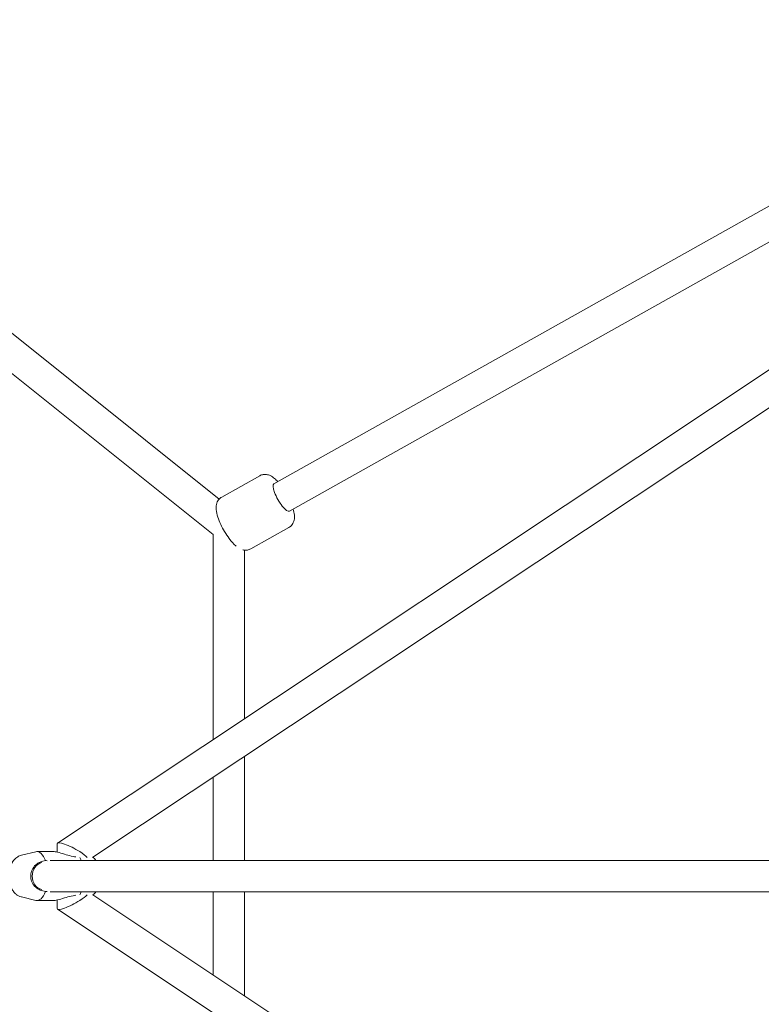
# Model space of a CAD drawing. Units: millimetres. Extents: x -6515 to 7986, y -7293 to 8290.
# Drawn here: x -1600 to -1175, y -73 to 491 of the extents above; entities that cross this region are included whole.
import ezdxf

# ---------------------------------------------------------------- set-up
doc = ezdxf.new("R2010")
doc.units = ezdxf.units.MM
doc.header["$LTSCALE"] = 0.2
doc.header["$MEASUREMENT"] = 0
doc.header["$PDMODE"] = 1
doc.layers.add('HAGS-Dim Plan', color=7, linetype='Continuous', lineweight=100)
doc.styles.get("Standard").update_dxf_attribs({"font": 'g13f12d.shx', "height": 300})
doc.dimstyles.new('HAGS - Dim Plan', dxfattribs={"dimtxt": 300, "dimasz": 200, "dimexe": 0.18, "dimexo": 0.0625, "dimgap": 150, "dimtad": 0, "dimlfac": 0.001, "dimrnd": 0.05, "dimzin": 1, "dimdsep": 46, "dimtxsty": 'Standard', "dimblk": 'HAGS - Dim Plan arrow', "dimcen": 0.1, "dimse1": 1, "dimse2": 1, "dimclrd": 1, "dimadec": 0, "dimazin": 0, "dimtfac": 1, "dimtofl": 0, "dimtmove": 0, "dimatfit": 3, "dimfxl": 1, "dimtolj": 1, "dimtzin": 0, "dimarcsym": 0})

# ---------------------------------------------------------------- blocks, each defined once
blk = doc.blocks.new('HAGS - Dim Plan arrow')
at = {"color": 1, "lineweight": 0}
blk.add_lwpolyline([(0, 0, 0, 0.35, 0), (-1, 0, 0.015, 0.015, 0)], format="xyseb", dxfattribs=at)
blk = doc.blocks.new('*D11')
at = {"layer": 'Defpoints', "color": 0, "transparency": 16777216}
for p in [(6514.76, 8056.73), (-6514.76, 26.56), (6514.76, -34.5)]:
    blk.add_point(p, dxfattribs=at)
at = {"layer": 'HAGS-Dim Plan', "color": 1, "lineweight": -2, "transparency": 16777216}
for p, q in [((-6314.76, 8056.73), (-945.65, 8056.73)), ((6314.76, 8056.73), (945.65, 8056.73))]:
    blk.add_line(p, q, dxfattribs=at)
at = {"layer": 'HAGS-Dim Plan', "color": 1, "lineweight": -2, "transparency": 16777216, "xscale": 200, "yscale": 200, "zscale": 200, "rotation": 180}
blk.add_blockref('HAGS - Dim Plan arrow', (-6514.76, 8056.73), dxfattribs=at)
at = {"layer": 'HAGS-Dim Plan', "color": 1, "lineweight": -2, "transparency": 16777216, "xscale": 200, "yscale": 200, "zscale": 200}
blk.add_blockref('HAGS - Dim Plan arrow', (6514.76, 8056.73), dxfattribs=at)
at = {"layer": 'HAGS-Dim Plan', "color": 0, "transparency": 16777216, "insert": (0, 8056.73), "char_height": 300, "attachment_point": 5}
blk.add_mtext('\\A1;{\\H1.5x;13.00m}', dxfattribs=at)
blk = doc.blocks.new('*D14')
at = {"layer": 'Defpoints', "color": 0, "transparency": 16777216}
for p in [(4914.76, 7101.4), (-4914.76, 20.5), (4914.76, 20.5)]:
    blk.add_point(p, dxfattribs=at)
at = {"layer": 'HAGS-Dim Plan', "color": 1, "lineweight": -2, "transparency": 16777216}
for p, q in [((-4714.76, 7101.4), (-842.8, 7101.4)), ((4714.76, 7101.4), (842.15, 7101.4))]:
    blk.add_line(p, q, dxfattribs=at)
at = {"layer": 'HAGS-Dim Plan', "color": 1, "lineweight": -2, "transparency": 16777216, "xscale": 200, "yscale": 200, "zscale": 200, "rotation": 180}
blk.add_blockref('HAGS - Dim Plan arrow', (-4914.76, 7101.4), dxfattribs=at)
at = {"layer": 'HAGS-Dim Plan', "color": 1, "lineweight": -2, "transparency": 16777216, "xscale": 200, "yscale": 200, "zscale": 200}
blk.add_blockref('HAGS - Dim Plan arrow', (4914.76, 7101.4), dxfattribs=at)
at = {"layer": 'HAGS-Dim Plan', "color": 0, "transparency": 16777216, "insert": (-0.32, 7101.4), "char_height": 300, "attachment_point": 5}
blk.add_mtext('\\A1;{\\H1.5x;9.85m}', dxfattribs=at)

msp = doc.modelspace()

# ---------------------------------------------------------------- linework, layer by layer
at = {"lineweight": 0}
for p, q in [((-2082.756, 694.003), (-1485.6, 216.011)), ((-2093.558, 679.594), (-1489, 195.676)), ((-946.816, 438.936), (-1578.229, 18.955)), ((-941.184, 421.064), (-1558.011, 10.785)), ((-1454.205, 224.808), (-1112.726, 416.581)), ((-1445.391, 209.114), (-1099.901, 403.139)), ((-1462.317, 229.428), (-1484.13, 217.178)), ((-1462.317, 229.428), (-1484.13, 217.178)), ((-1445.669, 199.783), (-1467.481, 187.533)), ((-1445.669, 199.783), (-1467.481, 187.533)), ((-1489, 195.754), (-1489, 78.305)), ((-1471, 186.797), (-1471, 90.278)), ((-1471, 68.66), (-1471, 9)), ((-1489, 56.687), (-1489, 9)), ((-1578.428, 18.584), (-1578.428, 13.735)), ((-1598.856, 11.947), (-1590.671, 13.919)), ((-1580.161, 14), (-1590, 14)), ((-950.556, 9), (-1582.47, 9)), ((-950.556, -9), (-1582.47, -9)), ((-1558.011, -10.785), (-941.184, -421.064)), ((-1489, -9), (-1489, -56.687)), ((-1471, -9), (-1471, -68.66)), ((-1598.856, -11.947), (-1590.671, -13.919)), ((-1580.161, -14), (-1590, -14)), ((-1578.428, -13.735), (-1578.428, -18.584)), ((-1578.229, -18.955), (-946.816, -438.936))]:
    msp.add_line(p, q, dxfattribs=at)
at = {"lineweight": 0, "extrusion": (0, 0, -1)}
for centre, major_axis, ratio, start_param, end_param in [((-1449.798, 216.961), (4.407, -7.847), 0.2724119, 0, 3.1415927), ((-1569.428, 14), (-8.95, 4.796), 0.1971861, -0.1052739, 1.9233974), ((-1569.428, 14), (-8.95, 4.796), 0.1971861, 1.9233974, 2.6196237), ((-1585.528, 0), (0, -8), 0.8944272, 0.2331084, 2.9084842), ((-1569.428, -14), (8.95, 4.796), 0.1971861, 0.5219689, 1.2181953), ((-1569.428, -14), (8.95, 4.796), 0.1971861, -5.06499, -3.0363187)]:
    msp.add_ellipse(centre, major_axis=major_axis, ratio=ratio, start_param=start_param, end_param=end_param, dxfattribs=at)
at = {"lineweight": 0}
for centre, major_axis, start_param, end_param in [((-1590, 0), (0, 14), -0.886586, 0.1073489), ((-1569.428, 0), (0, 14), -0.8725739, -0.6982225), ((-1590, 0), (0, -14), -0.1073489, 0.886586), ((-1569.428, 0), (0, 14), -2.4433702, -2.2690188)]:
    msp.add_ellipse(centre, major_axis=major_axis, ratio=0.4472136, start_param=start_param, end_param=end_param, dxfattribs=at)
for points, knots in [([(-1462.317, 229.428), (-1461.696, 229.777), (-1461.013, 230.003), (-1459.651, 230.227), (-1458.985, 230.204), (-1457.614, 229.998), (-1456.97, 229.767), (-1455.371, 229.031), (-1454.573, 228.449), (-1453.18, 227.267), (-1452.587, 226.683), (-1452.001, 226.046)], [1.57079633, 1.57079633, 1.57079633, 1.57079633, 1.66961691, 1.66961691, 1.77968285, 1.77968285, 1.92964725, 1.92964725, 2.20418604, 2.20418604, 2.4282149, 2.4282149, 2.4282149, 2.4282149]), ([(-1462.317, 229.428), (-1461.696, 229.777), (-1461.013, 230.003), (-1459.651, 230.227), (-1458.985, 230.204), (-1457.614, 229.998), (-1456.97, 229.767), (-1455.371, 229.031), (-1454.573, 228.449), (-1453.18, 227.267), (-1452.587, 226.683), (-1452.001, 226.046)], [1.57079633, 1.57079633, 1.57079633, 1.57079633, 1.66961691, 1.66961691, 1.77968285, 1.77968285, 1.92964725, 1.92964725, 2.20418604, 2.20418604, 2.4282149, 2.4282149, 2.4282149, 2.4282149]), ([(-1475.762, 188.971), (-1475.839, 189.034), (-1475.916, 189.098), (-1477.353, 190.319), (-1478.596, 191.734), (-1480.748, 194.609), (-1481.65, 195.972), (-1483.288, 198.746), (-1484.028, 200.151), (-1485.335, 202.961), (-1485.898, 204.365), (-1486.822, 207.211), (-1487.167, 208.622), (-1487.368, 210.96), (-1487.377, 211.864), (-1487.05, 213.393), (-1486.9, 213.895), (-1486.321, 215.137), (-1485.796, 215.914), (-1484.754, 216.787), (-1484.45, 216.998), (-1484.13, 217.178)], [5.3184899, 5.3184899, 5.3184899, 5.3184899, 5.3457787, 5.3457787, 5.8330354, 5.8330354, 6.2041847, 6.2041847, 6.5578357, 6.5578357, 6.9169447, 6.9169447, 7.3135872, 7.3135872, 7.5540628, 7.5540628, 7.6606185, 7.6606185, 7.8029399, 7.8029399, 7.8539816, 7.8539816, 7.8539816, 7.8539816]), ([(-1475.762, 188.971), (-1475.839, 189.034), (-1475.916, 189.098), (-1477.353, 190.319), (-1478.596, 191.734), (-1480.748, 194.609), (-1481.65, 195.972), (-1483.288, 198.746), (-1484.028, 200.151), (-1485.335, 202.961), (-1485.898, 204.365), (-1486.822, 207.211), (-1487.167, 208.622), (-1487.368, 210.96), (-1487.377, 211.864), (-1487.05, 213.393), (-1486.9, 213.895), (-1486.321, 215.137), (-1485.796, 215.914), (-1484.754, 216.787), (-1484.45, 216.998), (-1484.13, 217.178)], [5.3184899, 5.3184899, 5.3184899, 5.3184899, 5.3457787, 5.3457787, 5.8330354, 5.8330354, 6.2041847, 6.2041847, 6.5578357, 6.5578357, 6.9169447, 6.9169447, 7.3135872, 7.3135872, 7.5540628, 7.5540628, 7.6606185, 7.6606185, 7.8029399, 7.8029399, 7.8539816, 7.8539816, 7.8539816, 7.8539816]), ([(-1443.188, 210.352), (-1442.849, 209.176), (-1442.606, 208.047), (-1442.431, 206.002), (-1442.421, 205.097), (-1442.748, 203.569), (-1442.899, 203.066), (-1443.477, 201.824), (-1444.002, 201.047), (-1445.045, 200.174), (-1445.348, 199.963), (-1445.669, 199.783)], [3.85497041, 3.85497041, 3.85497041, 3.85497041, 4.17199453, 4.17199453, 4.41247014, 4.41247014, 4.51902582, 4.51902582, 4.6613472, 4.6613472, 4.71238898, 4.71238898, 4.71238898, 4.71238898]), ([(-1443.188, 210.352), (-1442.849, 209.176), (-1442.606, 208.047), (-1442.431, 206.002), (-1442.421, 205.097), (-1442.748, 203.569), (-1442.899, 203.066), (-1443.477, 201.824), (-1444.002, 201.047), (-1445.045, 200.174), (-1445.348, 199.963), (-1445.669, 199.783)], [3.85497041, 3.85497041, 3.85497041, 3.85497041, 4.17199453, 4.17199453, 4.41247014, 4.41247014, 4.51902582, 4.51902582, 4.6613472, 4.6613472, 4.71238898, 4.71238898, 4.71238898, 4.71238898]), ([(-1467.481, 187.533), (-1468.102, 187.184), (-1468.785, 186.958), (-1470.147, 186.734), (-1470.813, 186.757), (-1471.634, 186.88), (-1471.862, 186.928), (-1472.077, 186.983)], [4.71238898, 4.71238898, 4.71238898, 4.71238898, 4.81120957, 4.81120957, 4.92127551, 4.92127551, 4.96693937, 4.96693937, 4.96693937, 4.96693937]), ([(-1467.481, 187.533), (-1468.102, 187.184), (-1468.785, 186.958), (-1470.147, 186.734), (-1470.813, 186.757), (-1471.634, 186.88), (-1471.862, 186.928), (-1472.077, 186.983)], [4.71238898, 4.71238898, 4.71238898, 4.71238898, 4.81120957, 4.81120957, 4.92127551, 4.92127551, 4.96693937, 4.96693937, 4.96693937, 4.96693937]), ([(-1598.856, 11.947), (-1599.657, 11.754), (-1600.38, 11.434), (-1601.744, 10.605), (-1602.338, 10.075), (-1603.515, 8.775), (-1603.996, 7.994), (-1604.966, 6.031), (-1605.324, 4.838), (-1605.811, 2.354), (-1605.919, 1.063), (-1605.89, -1.456), (-1605.764, -2.682), (-1605.24, -5.152), (-1604.841, -6.394), (-1603.857, -8.195), (-1603.489, -8.761), (-1602.671, -9.725), (-1602.271, -10.127), (-1601.066, -11.079), (-1600.139, -11.605), (-1598.978, -11.917), (-1598.917, -11.932), (-1598.856, -11.947)], [0.1073489, 0.1073489, 0.1073489, 0.1073489, 0.265468, 0.265468, 0.4588742, 0.4588742, 0.7355964, 0.7355964, 1.1581664, 1.1581664, 1.5964994, 1.5964994, 2.0139785, 2.0139785, 2.4551239, 2.4551239, 2.6563008, 2.6563008, 2.8018868, 2.8018868, 3.0221271, 3.0221271, 3.0342437, 3.0342437, 3.0342437, 3.0342437]), ([(-1580.161, 14), (-1579.844, 14), (-1579.427, 13.945), (-1578.438, 13.746), (-1577.867, 13.601), (-1576.012, 13.085), (-1574.579, 12.63), (-1571.984, 11.874), (-1570.624, 11.507), (-1568.767, 11.148), (-1568.251, 11.066), (-1567.746, 11)], [-1.6266821, -1.6266821, -1.6266821, -1.6266821, -1.414013, -1.414013, -1.201344, -1.201344, -0.776006, -0.776006, -0.388003, -0.388003, -0.2376637, -0.2376637, -0.2376637, -0.2376637]), ([(-1593.057, 2.827), (-1592.964, 3.099), (-1592.857, 3.365), (-1592.231, 4.728), (-1591.493, 5.68), (-1589.943, 7.056), (-1589.043, 7.623), (-1587.125, 8.429), (-1586.123, 8.694), (-1585.148, 8.849)], [1.7101009, 1.7101009, 1.7101009, 1.7101009, 1.7977882, 1.7977882, 2.174158, 2.174158, 2.5084974, 2.5084974, 2.8151843, 2.8151843, 2.8151843, 2.8151843]), ([(-1556.154, 9), (-1556.413, 9.334), (-1556.706, 9.667), (-1557.348, 10.28), (-1557.687, 10.563), (-1558.072, 10.826)], [5.75960296, 5.75960296, 5.75960296, 5.75960296, 5.87918677, 5.87918677, 5.98547441, 5.98547441, 5.98547441, 5.98547441]), ([(-1593.057, -2.827), (-1593.193, -2.428), (-1593.301, -2.008), (-1593.459, -1.111), (-1593.504, -0.631), (-1593.519, 0.318), (-1593.491, 0.789), (-1593.353, 1.795), (-1593.228, 2.327), (-1593.057, 2.827)], [-0.80670098, -0.80670098, -0.80670098, -0.80670098, -0.67459418, -0.67459418, -0.53114593, -0.53114593, -0.39099485, -0.39099485, -0.2253856, -0.2253856, -0.2253856, -0.2253856]), ([(-1585.148, -8.849), (-1586.123, -8.694), (-1587.125, -8.429), (-1589.043, -7.623), (-1589.943, -7.056), (-1591.493, -5.68), (-1592.231, -4.728), (-1592.857, -3.365), (-1592.964, -3.099), (-1593.057, -2.827)], [0.0276527, 0.0276527, 0.0276527, 0.0276527, 0.3343395, 0.3343395, 0.668679, 0.668679, 1.0450487, 1.0450487, 1.132736, 1.132736, 1.132736, 1.132736]), ([(-1567.746, -11), (-1568.251, -11.066), (-1568.767, -11.148), (-1570.624, -11.507), (-1571.984, -11.874), (-1574.579, -12.63), (-1576.012, -13.085), (-1577.867, -13.601), (-1578.438, -13.746), (-1579.427, -13.945), (-1579.844, -14), (-1580.161, -14)], [-3.0157004, -3.0157004, -3.0157004, -3.0157004, -2.8653611, -2.8653611, -2.4773581, -2.4773581, -2.0520201, -2.0520201, -1.8393511, -1.8393511, -1.6266821, -1.6266821, -1.6266821, -1.6266821]), ([(-1558.072, -10.826), (-1558.039, -10.804), (-1558.006, -10.781), (-1557.237, -10.237), (-1556.673, -9.656), (-1556.194, -9.051), (-1556.174, -9.026), (-1556.154, -9)], [3.43930355, 3.43930355, 3.43930355, 3.43930355, 3.44841657, 3.44841657, 3.6559562, 3.6559562, 3.665175, 3.665175, 3.665175, 3.665175])]:
    msp.add_open_spline(points, degree=3, knots=knots, dxfattribs=at)
for points in [[(-1585.148, 8.849), (-1584.807, 8.849), (-1584.451, 8.834), (-1584.086, 8.806)], [(-1584.086, -8.806), (-1584.451, -8.834), (-1584.807, -8.849), (-1585.148, -8.849)]]:
    msp.add_open_spline(points, degree=3, dxfattribs=at)

# ---------------------------------------------------------------- dimensions: what is measured, and where the dimension line sits
at = {"layer": 'HAGS-Dim Plan'}
for base, p1, p2, override, picture, middle in [((6514.76, 8056.733), (-6514.76, 26.562), (6514.76, -34.5), {"dimrnd": 0.1, "dimpost": 'm'}, '*D11', (0, 8056.733)), ((4914.76, 7101.4), (-4914.76, 20.5), (4914.76, 20.5), {"dimpost": 'm'}, '*D14', (-0.323, 7101.4))]:
    dim = msp.add_linear_dim(base=base, p1=p1, p2=p2, text='{\\H1.5x;<>}', dimstyle='HAGS - Dim Plan', override=override, dxfattribs=at)
    dim.commit()
    dim.dimension.update_dxf_attribs({"geometry": picture, "text_midpoint": middle, "dimtype": 160})

doc.saveas('drawing.dxf')
